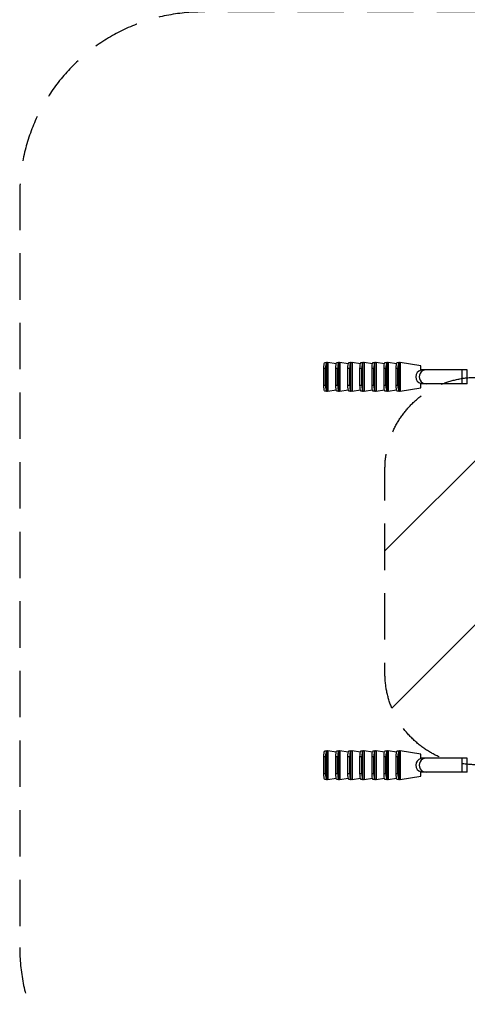
# Model space of a CAD drawing. Units: millimetres. Extents: x -3547 to 4398, y -4082 to 4745.
# Drawn here: x -3547 to -2322, y -645 to 2050 of the extents above; entities that cross this region are included whole.
import ezdxf

# ---------------------------------------------------------------- set-up
doc = ezdxf.new("R2010")
doc.units = ezdxf.units.MM
doc.header["$LTSCALE"] = 20
doc.linetypes.add('HIDDEN', pattern=[9.525, 6.35, -3.175])
for name, color, linetype in [('2d', 230, 'Continuous'), ('EN16630-SafetyZone', 97, 'HIDDEN'), ('EN16630-TrainingSpace', 20, 'HIDDEN'), ('EN16630-TrainingSpace_Hatch', 20, 'Continuous')]:
    doc.layers.add(name, color=color, linetype=linetype)

msp = doc.modelspace()

# ---------------------------------------------------------------- hatches: boundary and pattern name
at = {"layer": 'EN16630-TrainingSpace_Hatch'}
h = msp.add_hatch(dxfattribs=at)
h.set_pattern_fill('ANSI31', color=256, scale=100)
h.paths.add_polyline_path([(-2297.8, 1071.1), (-999.9, 1071.1, -0.407544), (-33.7, 2081.4), (749, 3437, -0.414214), (1090.5, 3528.5), (2510.6, 2708.7, -0.414214), (2602.1, 2367.1), (1835.3, 1039.1, -0.439736), (2378.4, 541, -0.802207), (1425.5, 329.3), (1406.1, 295.7), (1717.1, -242.9, -0.548515), (3683, -1495.8, -0.417307), (2286.3, -2877.9, -0.771525), (-300.2, -2199.5, -0.244615), (288.8, -1067.5), (-104.3, -386.5, -0.147953), (-557, 10.8), (-2297.2, 10.8, -0.414214), (-2547.2, 260.8), (-2547.2, 821.1), (-2547.2, 821.1, -0.413442)])

# ---------------------------------------------------------------- linework, layer by layer
at = {"layer": '2d'}
for p, q in [((-2711.2, 1111.5), (-2703.4, 1111.5)), ((-2707.5, 1111.1), (-2707.5, 1033.9)), ((-2680.6, 1107.9), (-2703.4, 1111.5)), ((-2703.4, 1111.5), (-2703.4, 1033.5)), ((-2678.1, 1111.5), (-2670.4, 1111.5)), ((-2674.5, 1111.1), (-2674.5, 1033.9)), ((-2647.6, 1107.9), (-2670.4, 1111.5)), ((-2670.4, 1111.5), (-2670.4, 1033.5)), ((-2645.1, 1111.5), (-2637.4, 1111.5)), ((-2641.5, 1111.1), (-2641.5, 1033.9)), ((-2614.6, 1107.9), (-2637.4, 1111.5)), ((-2637.4, 1111.5), (-2637.4, 1033.5)), ((-2612.1, 1111.5), (-2604.4, 1111.5)), ((-2608.5, 1111.1), (-2608.5, 1033.9)), ((-2581.6, 1107.9), (-2604.4, 1111.5)), ((-2604.4, 1111.5), (-2604.4, 1033.5)), ((-2579.1, 1111.5), (-2571.4, 1111.5)), ((-2575.5, 1111.1), (-2575.5, 1033.9)), ((-2548.6, 1107.9), (-2571.4, 1111.5)), ((-2571.4, 1111.5), (-2571.4, 1033.5)), ((-2546.1, 1111.5), (-2538.4, 1111.5)), ((-2542.5, 1111.1), (-2542.5, 1033.9)), ((-2515.6, 1107.9), (-2538.4, 1111.5)), ((-2538.4, 1111.5), (-2538.4, 1033.5)), ((-2513.1, 1111.5), (-2505.4, 1111.5)), ((-2509.4, 1111.1), (-2509.4, 1033.9)), ((-2449.1, 1102.5), (-2505.4, 1111.5)), ((-2505.4, 1111.5), (-2505.4, 1033.5)), ((-2714.7, 1049.5), (-2714.7, 1095.5)), ((-2709.8, 1095.5), (-2714.7, 1095.5)), ((-2709.8, 1049.5), (-2709.8, 1095.5)), ((-2681.7, 1049.5), (-2681.7, 1095.5)), ((-2676.8, 1095.5), (-2681.7, 1095.5)), ((-2676.8, 1049.5), (-2676.8, 1095.5)), ((-2648.7, 1049.5), (-2648.7, 1095.5)), ((-2643.8, 1095.5), (-2648.7, 1095.5)), ((-2643.8, 1049.5), (-2643.8, 1095.5)), ((-2615.7, 1049.5), (-2615.7, 1095.5)), ((-2610.8, 1095.5), (-2615.7, 1095.5)), ((-2610.8, 1049.5), (-2610.8, 1095.5)), ((-2582.7, 1049.5), (-2582.7, 1095.5)), ((-2577.7, 1095.5), (-2582.7, 1095.5)), ((-2577.7, 1049.5), (-2577.7, 1095.5)), ((-2549.6, 1049.5), (-2549.6, 1095.5)), ((-2544.7, 1095.5), (-2549.6, 1095.5)), ((-2544.7, 1049.5), (-2544.7, 1095.5)), ((-2516.6, 1049.5), (-2516.6, 1095.5)), ((-2511.7, 1095.5), (-2516.6, 1095.5)), ((-2511.7, 1049.5), (-2511.7, 1095.5)), ((-2449.1, 1090.8), (-2449.1, 1102.5)), ((-2321.8, 1091.5), (-2449.1, 1091.5)), ((-2336.1, 1053.5), (-2336.1, 1091.5)), ((-2321.8, 1053.5), (-2321.8, 1091.5)), ((-2449.1, 1042.5), (-2449.1, 1054.2)), ((-2321.8, 1053.5), (-2449.1, 1053.5)), ((-2714.7, 1049.5), (-2709.8, 1049.5)), ((-2703.4, 1033.5), (-2711.2, 1033.5)), ((-2703.4, 1033.5), (-2680.6, 1037.1)), ((-2681.7, 1049.5), (-2676.8, 1049.5)), ((-2670.4, 1033.5), (-2678.1, 1033.5)), ((-2670.4, 1033.5), (-2647.6, 1037.1)), ((-2648.7, 1049.5), (-2643.8, 1049.5)), ((-2637.4, 1033.5), (-2645.1, 1033.5)), ((-2637.4, 1033.5), (-2614.6, 1037.1)), ((-2615.7, 1049.5), (-2610.8, 1049.5)), ((-2604.4, 1033.5), (-2612.1, 1033.5)), ((-2604.4, 1033.5), (-2581.6, 1037.1)), ((-2582.7, 1049.5), (-2577.7, 1049.5)), ((-2571.4, 1033.5), (-2579.1, 1033.5)), ((-2571.4, 1033.5), (-2548.6, 1037.1)), ((-2549.6, 1049.5), (-2544.7, 1049.5)), ((-2538.4, 1033.5), (-2546.1, 1033.5)), ((-2538.4, 1033.5), (-2515.6, 1037.1)), ((-2516.6, 1049.5), (-2511.7, 1049.5)), ((-2505.4, 1033.5), (-2513.1, 1033.5)), ((-2505.4, 1033.5), (-2449.1, 1042.5)), ((-2714.7, -13.5), (-2714.7, 32.5)), ((-2709.8, 32.5), (-2714.7, 32.5)), ((-2711.2, 48.5), (-2703.4, 48.5)), ((-2709.8, -13.5), (-2709.8, 32.5)), ((-2707.5, 48.1), (-2707.5, -29.1)), ((-2680.6, 44.9), (-2703.4, 48.5)), ((-2703.4, 48.5), (-2703.4, -29.5)), ((-2681.7, -13.5), (-2681.7, 32.5)), ((-2676.8, 32.5), (-2681.7, 32.5)), ((-2678.1, 48.5), (-2670.4, 48.5)), ((-2676.8, -13.5), (-2676.8, 32.5)), ((-2674.5, 48.1), (-2674.5, -29.1)), ((-2647.6, 44.9), (-2670.4, 48.5)), ((-2670.4, 48.5), (-2670.4, -29.5)), ((-2648.7, -13.5), (-2648.7, 32.5)), ((-2643.8, 32.5), (-2648.7, 32.5)), ((-2645.1, 48.5), (-2637.4, 48.5)), ((-2643.8, -13.5), (-2643.8, 32.5)), ((-2641.5, 48.1), (-2641.5, -29.1)), ((-2614.6, 44.9), (-2637.4, 48.5)), ((-2637.4, 48.5), (-2637.4, -29.5)), ((-2615.7, -13.5), (-2615.7, 32.5)), ((-2610.8, 32.5), (-2615.7, 32.5)), ((-2612.1, 48.5), (-2604.4, 48.5)), ((-2610.8, -13.5), (-2610.8, 32.5)), ((-2608.5, 48.1), (-2608.5, -29.1)), ((-2581.6, 44.9), (-2604.4, 48.5)), ((-2604.4, 48.5), (-2604.4, -29.5)), ((-2582.7, -13.5), (-2582.7, 32.5)), ((-2577.7, 32.5), (-2582.7, 32.5)), ((-2579.1, 48.5), (-2571.4, 48.5)), ((-2577.7, -13.5), (-2577.7, 32.5)), ((-2575.5, 48.1), (-2575.5, -29.1)), ((-2548.6, 44.9), (-2571.4, 48.5)), ((-2571.4, 48.5), (-2571.4, -29.5)), ((-2549.6, -13.5), (-2549.6, 32.5)), ((-2544.7, 32.5), (-2549.6, 32.5)), ((-2546.1, 48.5), (-2538.4, 48.5)), ((-2544.7, -13.5), (-2544.7, 32.5)), ((-2542.5, 48.1), (-2542.5, -29.1)), ((-2515.6, 44.9), (-2538.4, 48.5)), ((-2538.4, 48.5), (-2538.4, -29.5)), ((-2516.6, -13.5), (-2516.6, 32.5)), ((-2511.7, 32.5), (-2516.6, 32.5)), ((-2513.1, 48.5), (-2505.4, 48.5)), ((-2511.7, -13.5), (-2511.7, 32.5)), ((-2509.4, 48.1), (-2509.4, -29.1)), ((-2449.1, 39.5), (-2505.4, 48.5)), ((-2505.4, 48.5), (-2505.4, -29.5)), ((-2449.1, 27.8), (-2449.1, 39.5)), ((-2321.8, 28.5), (-2449.1, 28.5)), ((-2336.1, -9.5), (-2336.1, 28.5)), ((-2321.8, -9.5), (-2321.8, 28.5)), ((-2714.7, -13.5), (-2709.8, -13.5)), ((-2703.4, -29.5), (-2680.6, -25.9)), ((-2681.7, -13.5), (-2676.8, -13.5)), ((-2670.4, -29.5), (-2647.6, -25.9)), ((-2648.7, -13.5), (-2643.8, -13.5)), ((-2637.4, -29.5), (-2614.6, -25.9)), ((-2615.7, -13.5), (-2610.8, -13.5)), ((-2604.4, -29.5), (-2581.6, -25.9)), ((-2582.7, -13.5), (-2577.7, -13.5)), ((-2571.4, -29.5), (-2548.6, -25.9)), ((-2549.6, -13.5), (-2544.7, -13.5)), ((-2538.4, -29.5), (-2515.6, -25.9)), ((-2516.6, -13.5), (-2511.7, -13.5)), ((-2505.4, -29.5), (-2449.1, -20.5)), ((-2449.1, -20.5), (-2449.1, -8.8)), ((-2321.8, -9.5), (-2449.1, -9.5)), ((-2703.4, -29.5), (-2711.2, -29.5)), ((-2670.4, -29.5), (-2678.1, -29.5)), ((-2637.4, -29.5), (-2645.1, -29.5)), ((-2604.4, -29.5), (-2612.1, -29.5)), ((-2571.4, -29.5), (-2579.1, -29.5)), ((-2538.4, -29.5), (-2546.1, -29.5)), ((-2505.4, -29.5), (-2513.1, -29.5))]:
    msp.add_line(p, q, dxfattribs=at)
at = {"layer": '2d', "extrusion": (0, 0, -1)}
for centre, start_param, end_param in [((-2711.8, 1095.5), 4.712389, 6.062586), ((-2678.8, 1095.5), 4.712389, 6.062586), ((-2645.8, 1095.5), 4.712389, 6.062586), ((-2612.8, 1095.5), 4.712389, 6.062586), ((-2579.7, 1095.5), 4.712389, 6.062586), ((-2546.7, 1095.5), 4.712389, 6.062586), ((-2513.7, 1095.5), 4.712389, 6.062586), ((-2711.8, 1049.5), 3.362192, 4.712389), ((-2678.8, 1049.5), 3.362192, 4.712389), ((-2645.8, 1049.5), 3.362192, 4.712389), ((-2612.8, 1049.5), 3.362192, 4.712389), ((-2579.7, 1049.5), 3.362192, 4.712389), ((-2546.7, 1049.5), 3.362192, 4.712389), ((-2513.7, 1049.5), 3.362192, 4.712389), ((-2711.8, 32.5), 4.712389, 6.062586), ((-2678.8, 32.5), 4.712389, 6.062586), ((-2645.8, 32.5), 4.712389, 6.062586), ((-2612.8, 32.5), 4.712389, 6.062586), ((-2579.7, 32.5), 4.712389, 6.062586), ((-2546.7, 32.5), 4.712389, 6.062586), ((-2513.7, 32.5), 4.712389, 6.062586), ((-2711.8, -13.5), 3.362192, 4.712389), ((-2678.8, -13.5), 3.362192, 4.712389), ((-2645.8, -13.5), 3.362192, 4.712389), ((-2612.8, -13.5), 3.362192, 4.712389), ((-2579.7, -13.5), 3.362192, 4.712389), ((-2546.7, -13.5), 3.362192, 4.712389), ((-2513.7, -13.5), 3.362192, 4.712389)]:
    msp.add_ellipse(centre, major_axis=(0, 16), ratio=0.182236, start_param=start_param, end_param=end_param, dxfattribs=at)
at = {"layer": '2d'}
for centre, major_axis, ratio, start_param, end_param in [((-2706.9, 1095.5), (0, 16), 0.182236, 0.2206, 1.570796), ((-2673.9, 1095.5), (0, 16), 0.182236, 0.2206, 1.570796), ((-2640.8, 1095.5), (0, 16), 0.182236, 0.2206, 1.570796), ((-2607.8, 1095.5), (0, 16), 0.182236, 0.2206, 1.570796), ((-2574.8, 1095.5), (0, 16), 0.182236, 0.2206, 1.570796), ((-2541.8, 1095.5), (0, 16), 0.182236, 0.2206, 1.570796), ((-2508.8, 1095.5), (0, 16), 0.182236, 0.2206, 1.570796), ((-2444.2, 1072.5), (0, 19), 0.986286, 0.266294, 2.875299), ((-2434.8, 1072.5), (0, 19), 0.986286, 0, 3.141593), ((-2706.9, 1049.5), (0, 16), 0.182236, 1.570796, 2.920993), ((-2673.9, 1049.5), (0, 16), 0.182236, 1.570796, 2.920993), ((-2640.8, 1049.5), (0, 16), 0.182236, 1.570796, 2.920993), ((-2607.8, 1049.5), (0, 16), 0.182236, 1.570796, 2.920993), ((-2574.8, 1049.5), (0, 16), 0.182236, 1.570796, 2.920993), ((-2541.8, 1049.5), (0, 16), 0.182236, 1.570796, 2.920993), ((-2508.8, 1049.5), (0, 16), 0.182236, 1.570796, 2.920993), ((-2706.9, 32.5), (0, 16), 0.182236, 0.2206, 1.570796), ((-2673.9, 32.5), (0, 16), 0.182236, 0.2206, 1.570796), ((-2640.8, 32.5), (0, 16), 0.182236, 0.2206, 1.570796), ((-2607.8, 32.5), (0, 16), 0.182236, 0.2206, 1.570796), ((-2574.8, 32.5), (0, 16), 0.182236, 0.2206, 1.570796), ((-2541.8, 32.5), (0, 16), 0.182236, 0.2206, 1.570796), ((-2508.8, 32.5), (0, 16), 0.182236, 0.2206, 1.570796), ((-2444.2, 9.5), (0, 19), 0.986286, 0.266294, 2.875299), ((-2434.8, 9.5), (0, 19), 0.986286, 0, 3.141593), ((-2706.9, -13.5), (0, 16), 0.182236, 1.570796, 2.920993), ((-2673.9, -13.5), (0, 16), 0.182236, 1.570796, 2.920993), ((-2640.8, -13.5), (0, 16), 0.182236, 1.570796, 2.920993), ((-2607.8, -13.5), (0, 16), 0.182236, 1.570796, 2.920993), ((-2574.8, -13.5), (0, 16), 0.182236, 1.570796, 2.920993), ((-2541.8, -13.5), (0, 16), 0.182236, 1.570796, 2.920993), ((-2508.8, -13.5), (0, 16), 0.182236, 1.570796, 2.920993)]:
    msp.add_ellipse(centre, major_axis=major_axis, ratio=ratio, start_param=start_param, end_param=end_param, dxfattribs=at)
for points, knots in [([(-2712.4, 1111.1), (-2712.3, 1111.3), (-2712.2, 1111.4), (-2711.7, 1111.5), (-2711.5, 1111.5), (-2711.2, 1111.5)], [0, 0, 0, 0, 0.001790855, 0.001790855, 0.003581711, 0.003581711, 0.003581711, 0.003581711]), ([(-2705.5, 1111.5), (-2705.7, 1111.5), (-2706, 1111.5), (-2706.4, 1111.5), (-2706.6, 1111.5), (-2707, 1111.4), (-2707.1, 1111.4), (-2707.4, 1111.3), (-2707.4, 1111.2), (-2707.5, 1111.1)], [0, 0, 0, 0, 0.00097077, 0.00097077, 0.001941539, 0.001941539, 0.002912309, 0.002912309, 0.003883078, 0.003883078, 0.003883078, 0.003883078]), ([(-2679.4, 1111.1), (-2679.3, 1111.3), (-2679.1, 1111.4), (-2678.7, 1111.5), (-2678.5, 1111.5), (-2678.1, 1111.5)], [0, 0, 0, 0, 0.001790855, 0.001790855, 0.003581711, 0.003581711, 0.003581711, 0.003581711]), ([(-2672.4, 1111.5), (-2672.7, 1111.5), (-2673, 1111.5), (-2673.4, 1111.5), (-2673.6, 1111.5), (-2674, 1111.4), (-2674.1, 1111.4), (-2674.3, 1111.3), (-2674.4, 1111.2), (-2674.5, 1111.1)], [0, 0, 0, 0, 0.00097077, 0.00097077, 0.001941539, 0.001941539, 0.002912309, 0.002912309, 0.003883078, 0.003883078, 0.003883078, 0.003883078]), ([(-2646.4, 1111.1), (-2646.3, 1111.3), (-2646.1, 1111.4), (-2645.7, 1111.5), (-2645.5, 1111.5), (-2645.1, 1111.5)], [0, 0, 0, 0, 0.001790855, 0.001790855, 0.003581711, 0.003581711, 0.003581711, 0.003581711]), ([(-2639.4, 1111.5), (-2639.7, 1111.5), (-2640, 1111.5), (-2640.4, 1111.5), (-2640.6, 1111.5), (-2641, 1111.4), (-2641.1, 1111.4), (-2641.3, 1111.3), (-2641.4, 1111.2), (-2641.5, 1111.1)], [0, 0, 0, 0, 0.00097077, 0.00097077, 0.001941539, 0.001941539, 0.002912309, 0.002912309, 0.003883078, 0.003883078, 0.003883078, 0.003883078]), ([(-2613.4, 1111.1), (-2613.3, 1111.3), (-2613.1, 1111.4), (-2612.7, 1111.5), (-2612.4, 1111.5), (-2612.1, 1111.5)], [0, 0, 0, 0, 0.001790855, 0.001790855, 0.003581711, 0.003581711, 0.003581711, 0.003581711]), ([(-2606.4, 1111.5), (-2606.7, 1111.5), (-2606.9, 1111.5), (-2607.4, 1111.5), (-2607.6, 1111.5), (-2607.9, 1111.4), (-2608.1, 1111.4), (-2608.3, 1111.3), (-2608.4, 1111.2), (-2608.5, 1111.1)], [0, 0, 0, 0, 0.00097077, 0.00097077, 0.001941539, 0.001941539, 0.002912309, 0.002912309, 0.003883078, 0.003883078, 0.003883078, 0.003883078]), ([(-2580.4, 1111.1), (-2580.3, 1111.3), (-2580.1, 1111.4), (-2579.7, 1111.5), (-2579.4, 1111.5), (-2579.1, 1111.5)], [0, 0, 0, 0, 0.001790855, 0.001790855, 0.003581711, 0.003581711, 0.003581711, 0.003581711]), ([(-2573.4, 1111.5), (-2573.7, 1111.5), (-2573.9, 1111.5), (-2574.4, 1111.5), (-2574.6, 1111.5), (-2574.9, 1111.4), (-2575.1, 1111.4), (-2575.3, 1111.3), (-2575.4, 1111.2), (-2575.5, 1111.1)], [0, 0, 0, 0, 0.00097077, 0.00097077, 0.001941539, 0.001941539, 0.002912309, 0.002912309, 0.003883078, 0.003883078, 0.003883078, 0.003883078]), ([(-2547.4, 1111.1), (-2547.3, 1111.3), (-2547.1, 1111.4), (-2546.7, 1111.5), (-2546.4, 1111.5), (-2546.1, 1111.5)], [0, 0, 0, 0, 0.001790855, 0.001790855, 0.003581711, 0.003581711, 0.003581711, 0.003581711]), ([(-2540.4, 1111.5), (-2540.7, 1111.5), (-2540.9, 1111.5), (-2541.4, 1111.5), (-2541.6, 1111.5), (-2541.9, 1111.4), (-2542.1, 1111.4), (-2542.3, 1111.3), (-2542.4, 1111.2), (-2542.5, 1111.1)], [0, 0, 0, 0, 0.00097077, 0.00097077, 0.001941539, 0.001941539, 0.002912309, 0.002912309, 0.003883078, 0.003883078, 0.003883078, 0.003883078]), ([(-2514.4, 1111.1), (-2514.3, 1111.3), (-2514.1, 1111.4), (-2513.7, 1111.5), (-2513.4, 1111.5), (-2513.1, 1111.5)], [0, 0, 0, 0, 0.001790855, 0.001790855, 0.003581711, 0.003581711, 0.003581711, 0.003581711]), ([(-2507.4, 1111.5), (-2507.7, 1111.5), (-2507.9, 1111.5), (-2508.4, 1111.5), (-2508.6, 1111.5), (-2508.9, 1111.4), (-2509.1, 1111.4), (-2509.3, 1111.3), (-2509.4, 1111.2), (-2509.4, 1111.1)], [0, 0, 0, 0, 0.00097077, 0.00097077, 0.001941539, 0.001941539, 0.002912309, 0.002912309, 0.003883078, 0.003883078, 0.003883078, 0.003883078]), ([(-2711.2, 1033.5), (-2711.5, 1033.5), (-2711.7, 1033.5), (-2712.2, 1033.6), (-2712.3, 1033.7), (-2712.4, 1033.9)], [0, 0, 0, 0, 0.001790855, 0.001790855, 0.003581711, 0.003581711, 0.003581711, 0.003581711]), ([(-2707.5, 1033.9), (-2707.4, 1033.8), (-2707.4, 1033.7), (-2707.1, 1033.6), (-2707, 1033.6), (-2706.6, 1033.5), (-2706.4, 1033.5), (-2706, 1033.5), (-2705.7, 1033.5), (-2705.5, 1033.5)], [0, 0, 0, 0, 0.000970742, 0.000970742, 0.001941484, 0.001941484, 0.002912227, 0.002912227, 0.003882969, 0.003882969, 0.003882969, 0.003882969]), ([(-2678.1, 1033.5), (-2678.5, 1033.5), (-2678.7, 1033.5), (-2679.1, 1033.6), (-2679.3, 1033.7), (-2679.4, 1033.9)], [0, 0, 0, 0, 0.001790855, 0.001790855, 0.003581711, 0.003581711, 0.003581711, 0.003581711]), ([(-2674.5, 1033.9), (-2674.4, 1033.8), (-2674.3, 1033.7), (-2674.1, 1033.6), (-2674, 1033.6), (-2673.6, 1033.5), (-2673.4, 1033.5), (-2673, 1033.5), (-2672.7, 1033.5), (-2672.4, 1033.5)], [0, 0, 0, 0, 0.000970742, 0.000970742, 0.001941484, 0.001941484, 0.002912227, 0.002912227, 0.003882969, 0.003882969, 0.003882969, 0.003882969]), ([(-2645.1, 1033.5), (-2645.5, 1033.5), (-2645.7, 1033.5), (-2646.1, 1033.6), (-2646.3, 1033.7), (-2646.4, 1033.9)], [0, 0, 0, 0, 0.001790855, 0.001790855, 0.003581711, 0.003581711, 0.003581711, 0.003581711]), ([(-2641.5, 1033.9), (-2641.4, 1033.8), (-2641.3, 1033.7), (-2641.1, 1033.6), (-2641, 1033.6), (-2640.6, 1033.5), (-2640.4, 1033.5), (-2640, 1033.5), (-2639.7, 1033.5), (-2639.4, 1033.5)], [0, 0, 0, 0, 0.000970742, 0.000970742, 0.001941484, 0.001941484, 0.002912227, 0.002912227, 0.003882969, 0.003882969, 0.003882969, 0.003882969]), ([(-2612.1, 1033.5), (-2612.4, 1033.5), (-2612.7, 1033.5), (-2613.1, 1033.6), (-2613.3, 1033.7), (-2613.4, 1033.9)], [0, 0, 0, 0, 0.001790855, 0.001790855, 0.003581711, 0.003581711, 0.003581711, 0.003581711]), ([(-2608.5, 1033.9), (-2608.4, 1033.8), (-2608.3, 1033.7), (-2608.1, 1033.6), (-2607.9, 1033.6), (-2607.6, 1033.5), (-2607.4, 1033.5), (-2606.9, 1033.5), (-2606.7, 1033.5), (-2606.4, 1033.5)], [0, 0, 0, 0, 0.000970742, 0.000970742, 0.001941484, 0.001941484, 0.002912227, 0.002912227, 0.003882969, 0.003882969, 0.003882969, 0.003882969]), ([(-2579.1, 1033.5), (-2579.4, 1033.5), (-2579.7, 1033.5), (-2580.1, 1033.6), (-2580.3, 1033.7), (-2580.4, 1033.9)], [0, 0, 0, 0, 0.001790855, 0.001790855, 0.003581711, 0.003581711, 0.003581711, 0.003581711]), ([(-2575.5, 1033.9), (-2575.4, 1033.8), (-2575.3, 1033.7), (-2575.1, 1033.6), (-2574.9, 1033.6), (-2574.6, 1033.5), (-2574.4, 1033.5), (-2573.9, 1033.5), (-2573.7, 1033.5), (-2573.4, 1033.5)], [0, 0, 0, 0, 0.000970742, 0.000970742, 0.001941484, 0.001941484, 0.002912227, 0.002912227, 0.003882969, 0.003882969, 0.003882969, 0.003882969]), ([(-2546.1, 1033.5), (-2546.4, 1033.5), (-2546.7, 1033.5), (-2547.1, 1033.6), (-2547.3, 1033.7), (-2547.4, 1033.9)], [0, 0, 0, 0, 0.001790855, 0.001790855, 0.003581711, 0.003581711, 0.003581711, 0.003581711]), ([(-2542.5, 1033.9), (-2542.4, 1033.8), (-2542.3, 1033.7), (-2542.1, 1033.6), (-2541.9, 1033.6), (-2541.6, 1033.5), (-2541.4, 1033.5), (-2540.9, 1033.5), (-2540.7, 1033.5), (-2540.4, 1033.5)], [0, 0, 0, 0, 0.000970742, 0.000970742, 0.001941484, 0.001941484, 0.002912227, 0.002912227, 0.003882969, 0.003882969, 0.003882969, 0.003882969]), ([(-2513.1, 1033.5), (-2513.4, 1033.5), (-2513.7, 1033.5), (-2514.1, 1033.6), (-2514.3, 1033.7), (-2514.4, 1033.9)], [0, 0, 0, 0, 0.001790855, 0.001790855, 0.003581711, 0.003581711, 0.003581711, 0.003581711]), ([(-2509.4, 1033.9), (-2509.4, 1033.8), (-2509.3, 1033.7), (-2509.1, 1033.6), (-2508.9, 1033.6), (-2508.6, 1033.5), (-2508.4, 1033.5), (-2507.9, 1033.5), (-2507.7, 1033.5), (-2507.4, 1033.5)], [0, 0, 0, 0, 0.000970742, 0.000970742, 0.001941484, 0.001941484, 0.002912227, 0.002912227, 0.003882969, 0.003882969, 0.003882969, 0.003882969]), ([(-2712.4, 48.1), (-2712.3, 48.3), (-2712.2, 48.4), (-2711.7, 48.5), (-2711.5, 48.5), (-2711.2, 48.5)], [0, 0, 0, 0, 0.001790855, 0.001790855, 0.003581711, 0.003581711, 0.003581711, 0.003581711]), ([(-2705.5, 48.5), (-2705.7, 48.5), (-2706, 48.5), (-2706.4, 48.5), (-2706.6, 48.5), (-2707, 48.4), (-2707.1, 48.4), (-2707.4, 48.3), (-2707.4, 48.2), (-2707.5, 48.1)], [0, 0, 0, 0, 0.00097077, 0.00097077, 0.001941539, 0.001941539, 0.002912309, 0.002912309, 0.003883078, 0.003883078, 0.003883078, 0.003883078]), ([(-2679.4, 48.1), (-2679.3, 48.3), (-2679.1, 48.4), (-2678.7, 48.5), (-2678.5, 48.5), (-2678.1, 48.5)], [0, 0, 0, 0, 0.001790855, 0.001790855, 0.003581711, 0.003581711, 0.003581711, 0.003581711]), ([(-2672.4, 48.5), (-2672.7, 48.5), (-2673, 48.5), (-2673.4, 48.5), (-2673.6, 48.5), (-2674, 48.4), (-2674.1, 48.4), (-2674.3, 48.3), (-2674.4, 48.2), (-2674.5, 48.1)], [0, 0, 0, 0, 0.00097077, 0.00097077, 0.001941539, 0.001941539, 0.002912309, 0.002912309, 0.003883078, 0.003883078, 0.003883078, 0.003883078]), ([(-2646.4, 48.1), (-2646.3, 48.3), (-2646.1, 48.4), (-2645.7, 48.5), (-2645.5, 48.5), (-2645.1, 48.5)], [0, 0, 0, 0, 0.001790855, 0.001790855, 0.003581711, 0.003581711, 0.003581711, 0.003581711]), ([(-2639.4, 48.5), (-2639.7, 48.5), (-2640, 48.5), (-2640.4, 48.5), (-2640.6, 48.5), (-2641, 48.4), (-2641.1, 48.4), (-2641.3, 48.3), (-2641.4, 48.2), (-2641.5, 48.1)], [0, 0, 0, 0, 0.00097077, 0.00097077, 0.001941539, 0.001941539, 0.002912309, 0.002912309, 0.003883078, 0.003883078, 0.003883078, 0.003883078]), ([(-2613.4, 48.1), (-2613.3, 48.3), (-2613.1, 48.4), (-2612.7, 48.5), (-2612.4, 48.5), (-2612.1, 48.5)], [0, 0, 0, 0, 0.001790855, 0.001790855, 0.003581711, 0.003581711, 0.003581711, 0.003581711]), ([(-2606.4, 48.5), (-2606.7, 48.5), (-2606.9, 48.5), (-2607.4, 48.5), (-2607.6, 48.5), (-2607.9, 48.4), (-2608.1, 48.4), (-2608.3, 48.3), (-2608.4, 48.2), (-2608.5, 48.1)], [0, 0, 0, 0, 0.00097077, 0.00097077, 0.001941539, 0.001941539, 0.002912309, 0.002912309, 0.003883078, 0.003883078, 0.003883078, 0.003883078]), ([(-2580.4, 48.1), (-2580.3, 48.3), (-2580.1, 48.4), (-2579.7, 48.5), (-2579.4, 48.5), (-2579.1, 48.5)], [0, 0, 0, 0, 0.001790855, 0.001790855, 0.003581711, 0.003581711, 0.003581711, 0.003581711]), ([(-2573.4, 48.5), (-2573.7, 48.5), (-2573.9, 48.5), (-2574.4, 48.5), (-2574.6, 48.5), (-2574.9, 48.4), (-2575.1, 48.4), (-2575.3, 48.3), (-2575.4, 48.2), (-2575.5, 48.1)], [0, 0, 0, 0, 0.00097077, 0.00097077, 0.001941539, 0.001941539, 0.002912309, 0.002912309, 0.003883078, 0.003883078, 0.003883078, 0.003883078]), ([(-2547.4, 48.1), (-2547.3, 48.3), (-2547.1, 48.4), (-2546.7, 48.5), (-2546.4, 48.5), (-2546.1, 48.5)], [0, 0, 0, 0, 0.001790855, 0.001790855, 0.003581711, 0.003581711, 0.003581711, 0.003581711]), ([(-2540.4, 48.5), (-2540.7, 48.5), (-2540.9, 48.5), (-2541.4, 48.5), (-2541.6, 48.5), (-2541.9, 48.4), (-2542.1, 48.4), (-2542.3, 48.3), (-2542.4, 48.2), (-2542.5, 48.1)], [0, 0, 0, 0, 0.00097077, 0.00097077, 0.001941539, 0.001941539, 0.002912309, 0.002912309, 0.003883078, 0.003883078, 0.003883078, 0.003883078]), ([(-2514.4, 48.1), (-2514.3, 48.3), (-2514.1, 48.4), (-2513.7, 48.5), (-2513.4, 48.5), (-2513.1, 48.5)], [0, 0, 0, 0, 0.001790855, 0.001790855, 0.003581711, 0.003581711, 0.003581711, 0.003581711]), ([(-2507.4, 48.5), (-2507.7, 48.5), (-2507.9, 48.5), (-2508.4, 48.5), (-2508.6, 48.5), (-2508.9, 48.4), (-2509.1, 48.4), (-2509.3, 48.3), (-2509.4, 48.2), (-2509.4, 48.1)], [0, 0, 0, 0, 0.00097077, 0.00097077, 0.001941539, 0.001941539, 0.002912309, 0.002912309, 0.003883078, 0.003883078, 0.003883078, 0.003883078]), ([(-2711.2, -29.5), (-2711.5, -29.5), (-2711.7, -29.5), (-2712.2, -29.4), (-2712.3, -29.3), (-2712.4, -29.1)], [0, 0, 0, 0, 0.001790855, 0.001790855, 0.003581711, 0.003581711, 0.003581711, 0.003581711]), ([(-2707.5, -29.1), (-2707.4, -29.2), (-2707.4, -29.3), (-2707.1, -29.4), (-2707, -29.4), (-2706.6, -29.5), (-2706.4, -29.5), (-2706, -29.5), (-2705.7, -29.5), (-2705.5, -29.5)], [0, 0, 0, 0, 0.000970742, 0.000970742, 0.001941484, 0.001941484, 0.002912227, 0.002912227, 0.003882969, 0.003882969, 0.003882969, 0.003882969]), ([(-2678.1, -29.5), (-2678.5, -29.5), (-2678.7, -29.5), (-2679.1, -29.4), (-2679.3, -29.3), (-2679.4, -29.1)], [0, 0, 0, 0, 0.001790855, 0.001790855, 0.003581711, 0.003581711, 0.003581711, 0.003581711]), ([(-2674.5, -29.1), (-2674.4, -29.2), (-2674.3, -29.3), (-2674.1, -29.4), (-2674, -29.4), (-2673.6, -29.5), (-2673.4, -29.5), (-2673, -29.5), (-2672.7, -29.5), (-2672.4, -29.5)], [0, 0, 0, 0, 0.000970742, 0.000970742, 0.001941484, 0.001941484, 0.002912227, 0.002912227, 0.003882969, 0.003882969, 0.003882969, 0.003882969]), ([(-2645.1, -29.5), (-2645.5, -29.5), (-2645.7, -29.5), (-2646.1, -29.4), (-2646.3, -29.3), (-2646.4, -29.1)], [0, 0, 0, 0, 0.001790855, 0.001790855, 0.003581711, 0.003581711, 0.003581711, 0.003581711]), ([(-2641.5, -29.1), (-2641.4, -29.2), (-2641.3, -29.3), (-2641.1, -29.4), (-2641, -29.4), (-2640.6, -29.5), (-2640.4, -29.5), (-2640, -29.5), (-2639.7, -29.5), (-2639.4, -29.5)], [0, 0, 0, 0, 0.000970742, 0.000970742, 0.001941484, 0.001941484, 0.002912227, 0.002912227, 0.003882969, 0.003882969, 0.003882969, 0.003882969]), ([(-2612.1, -29.5), (-2612.4, -29.5), (-2612.7, -29.5), (-2613.1, -29.4), (-2613.3, -29.3), (-2613.4, -29.1)], [0, 0, 0, 0, 0.001790855, 0.001790855, 0.003581711, 0.003581711, 0.003581711, 0.003581711]), ([(-2608.5, -29.1), (-2608.4, -29.2), (-2608.3, -29.3), (-2608.1, -29.4), (-2607.9, -29.4), (-2607.6, -29.5), (-2607.4, -29.5), (-2606.9, -29.5), (-2606.7, -29.5), (-2606.4, -29.5)], [0, 0, 0, 0, 0.000970742, 0.000970742, 0.001941484, 0.001941484, 0.002912227, 0.002912227, 0.003882969, 0.003882969, 0.003882969, 0.003882969]), ([(-2579.1, -29.5), (-2579.4, -29.5), (-2579.7, -29.5), (-2580.1, -29.4), (-2580.3, -29.3), (-2580.4, -29.1)], [0, 0, 0, 0, 0.001790855, 0.001790855, 0.003581711, 0.003581711, 0.003581711, 0.003581711]), ([(-2575.5, -29.1), (-2575.4, -29.2), (-2575.3, -29.3), (-2575.1, -29.4), (-2574.9, -29.4), (-2574.6, -29.5), (-2574.4, -29.5), (-2573.9, -29.5), (-2573.7, -29.5), (-2573.4, -29.5)], [0, 0, 0, 0, 0.000970742, 0.000970742, 0.001941484, 0.001941484, 0.002912227, 0.002912227, 0.003882969, 0.003882969, 0.003882969, 0.003882969]), ([(-2546.1, -29.5), (-2546.4, -29.5), (-2546.7, -29.5), (-2547.1, -29.4), (-2547.3, -29.3), (-2547.4, -29.1)], [0, 0, 0, 0, 0.001790855, 0.001790855, 0.003581711, 0.003581711, 0.003581711, 0.003581711]), ([(-2542.5, -29.1), (-2542.4, -29.2), (-2542.3, -29.3), (-2542.1, -29.4), (-2541.9, -29.4), (-2541.6, -29.5), (-2541.4, -29.5), (-2540.9, -29.5), (-2540.7, -29.5), (-2540.4, -29.5)], [0, 0, 0, 0, 0.000970742, 0.000970742, 0.001941484, 0.001941484, 0.002912227, 0.002912227, 0.003882969, 0.003882969, 0.003882969, 0.003882969]), ([(-2513.1, -29.5), (-2513.4, -29.5), (-2513.7, -29.5), (-2514.1, -29.4), (-2514.3, -29.3), (-2514.4, -29.1)], [0, 0, 0, 0, 0.001790855, 0.001790855, 0.003581711, 0.003581711, 0.003581711, 0.003581711]), ([(-2509.4, -29.1), (-2509.4, -29.2), (-2509.3, -29.3), (-2509.1, -29.4), (-2508.9, -29.4), (-2508.6, -29.5), (-2508.4, -29.5), (-2507.9, -29.5), (-2507.7, -29.5), (-2507.4, -29.5)], [0, 0, 0, 0, 0.000970742, 0.000970742, 0.001941484, 0.001941484, 0.002912227, 0.002912227, 0.003882969, 0.003882969, 0.003882969, 0.003882969])]:
    msp.add_open_spline(points, degree=3, knots=knots, dxfattribs=at)
at = {"layer": 'EN16630-SafetyZone', "flags": 128}
msp.add_lwpolyline([(-3547.2, -489.2, 0.414214), (-3047.2, -989.2), (-1993.7, -989.2, 0.218844), (-1347.2, -2062.5, 0.04523), (-1112.6, -2197.9, 0.05592), (-797, -2308.8, 0.691306), (2564.3, -3359.5, 0.492371), (4034.7, -763.3, 0.338092), (3704.9, 2277.3), (3718.1, 2300.2, 0.414214), (3443.6, 3324.7), (3310.7, 3401.4, 0.194533), (2336.8, 3963.7), (1157.5, 4644.6, 0.414214), (133, 4370), (-1194.3, 2071.2), (-3047.2, 2071.2, 0.414214), (-3547.2, 1571.1, 0), (-3547.2, 1571.1), (-3547.2, -489.2)], format="xyb", close=True, dxfattribs=at)
at = {"layer": 'EN16630-TrainingSpace', "flags": 128}
msp.add_lwpolyline([(-33.7, 2081.4), (749, 3437, -0.414214), (1090.5, 3528.5), (2510.6, 2708.7, -0.414214), (2602.1, 2367.1), (1835.3, 1039.1, -0.439736), (2378.4, 541, -0.802207), (1425.5, 329.3), (1406.1, 295.7), (1717.1, -242.9, -0.548515), (3683, -1495.8, -0.417307), (2286.3, -2877.9, -0.771525), (-300.2, -2199.5, -0.244615), (288.8, -1067.5), (-104.3, -386.5, -0.147953), (-557, 10.8), (-2297.2, 10.8, -0.414214), (-2547.2, 260.8), (-2547.2, 821.1), (-2547.2, 821.1, -0.413442), (-2297.8, 1071.1), (-999.9, 1071.1, -0.002713), (-1000, 1082, -0.404385)], format="xyb", close=True, dxfattribs=at)

doc.saveas('drawing.dxf')
